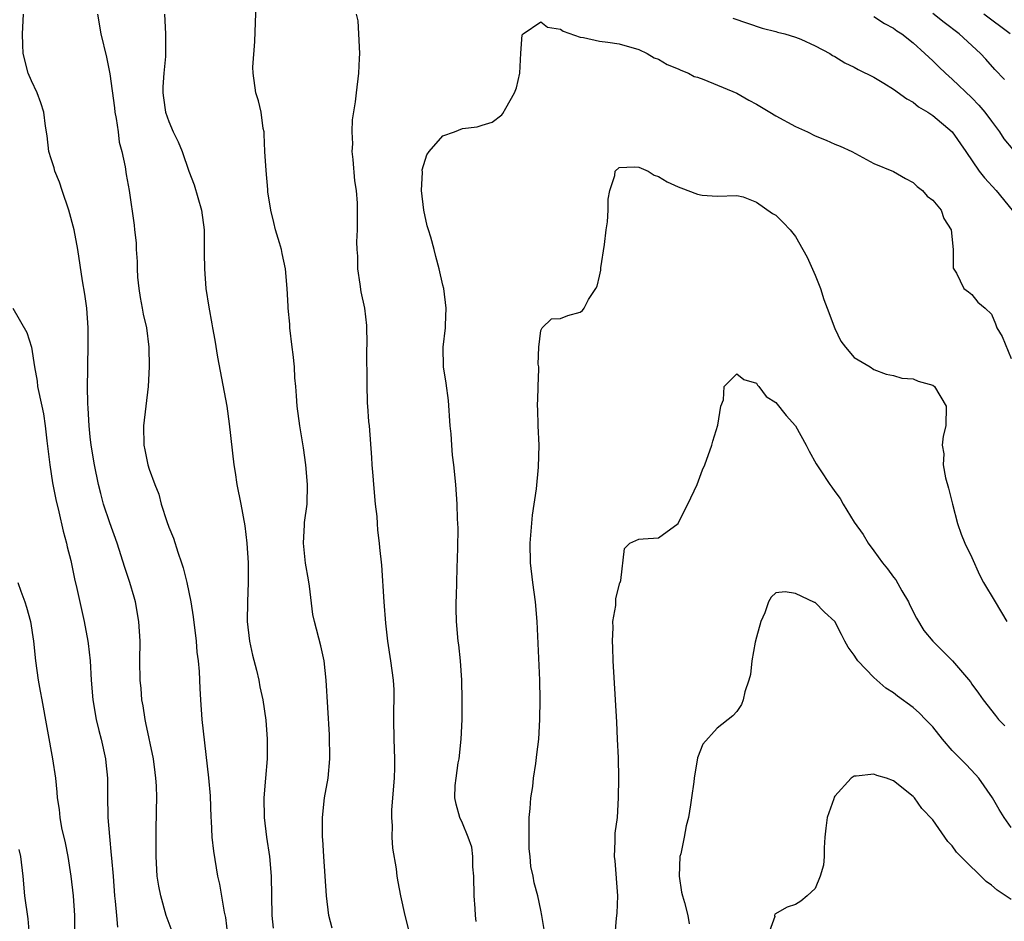
# Model space of a CAD drawing. Units: inches. Extents: x 2562000 to 2565000, y 1554000 to 1557000.
# Drawn here: x 2563018 to 2563118, y 1554176 to 1554268 of the extents above; entities that cross this region are included whole.
import ezdxf

# ---------------------------------------------------------------- set-up
doc = ezdxf.new("R2010")
doc.units = ezdxf.units.IN
doc.header["$MEASUREMENT"] = 0
doc.layers.add('LD25621554_2ft', color=134, linetype='Continuous')

msp = doc.modelspace()

# ---------------------------------------------------------------- linework, layer by layer
at = {"layer": 'LD25621554_2ft'}
for points, elevation in [([(2563049.68, 1554175.68), (2563049.36, 1554177), (2563049.1, 1554179), (2563048.83, 1554183), (2563048.74, 1554184.74), (2563048.71, 1554185), (2563048.7, 1554185.3), (2563048.7, 1554187), (2563048.92, 1554189), (2563049.28, 1554191), (2563049.46, 1554193), (2563049.42, 1554195.42), (2563049.07, 1554201), (2563048.86, 1554203), (2563048.53, 1554204.53), (2563047.88, 1554207), (2563047.73, 1554207.73), (2563047.39, 1554210.61), (2563047.26, 1554211.26), (2563046.96, 1554212.96), (2563046.77, 1554215), (2563046.88, 1554216.88), (2563046.88, 1554217.12), (2563047.13, 1554219), (2563047.18, 1554221), (2563047.01, 1554223.01), (2563046.75, 1554224.75), (2563046.38, 1554227), (2563046.13, 1554229), (2563046.04, 1554230.04), (2563045.99, 1554231), (2563045.89, 1554231.89), (2563045.84, 1554233), (2563045.72, 1554234.28), (2563045.62, 1554235), (2563045.38, 1554237), (2563045.37, 1554237.37), (2563045.19, 1554239), (2563045.19, 1554239.19), (2563045.09, 1554241), (2563044.94, 1554243), (2563044.57, 1554244.57), (2563044.51, 1554245), (2563044.32, 1554245.68), (2563043.91, 1554247), (2563043.74, 1554247.74), (2563043.42, 1554249), (2563043.14, 1554250.86), (2563043.13, 1554251.13), (2563042.94, 1554253.06), (2563042.83, 1554255), (2563042.76, 1554256.76), (2563042.74, 1554257), (2563042.66, 1554257.34), (2563042.43, 1554259), (2563042.18, 1554260.18), (2563041.9, 1554261), (2563041.61, 1554263), (2563041.6, 1554263.6), (2563041.79, 1554266.21), (2563041.94, 1554270.06)], 7876), ([(2563033.37, 1554175.37), (2563032.76, 1554177), (2563032.19, 1554179), (2563031.99, 1554179.99), (2563031.84, 1554181), (2563031.71, 1554183), (2563031.71, 1554185), (2563031.73, 1554186.27), (2563031.76, 1554187), (2563031.76, 1554187.76), (2563031.79, 1554189), (2563031.76, 1554190.24), (2563031.7, 1554191), (2563031.61, 1554191.6), (2563031.44, 1554193), (2563030.67, 1554196.67), (2563030.59, 1554197), (2563030.38, 1554198.38), (2563030.26, 1554199), (2563030.18, 1554200.18), (2563030.1, 1554201), (2563030.07, 1554203), (2563030.09, 1554205), (2563029.96, 1554207), (2563029.61, 1554209), (2563029.48, 1554209.48), (2563029.04, 1554211), (2563028.53, 1554212.53), (2563027.74, 1554215), (2563027, 1554217.09), (2563026.36, 1554219), (2563026.06, 1554220.06), (2563025.82, 1554221), (2563025.43, 1554223), (2563025.1, 1554225), (2563025, 1554225.87), (2563024.88, 1554227), (2563024.79, 1554228.79), (2563024.73, 1554229.27), (2563024.71, 1554231), (2563024.74, 1554232.74), (2563024.73, 1554233.27), (2563024.78, 1554235), (2563024.78, 1554237), (2563024.64, 1554239), (2563024.44, 1554240.44), (2563024.21, 1554241.79), (2563023.74, 1554245), (2563023.36, 1554247), (2563022.8, 1554249), (2563022.12, 1554251), (2563021.86, 1554251.86), (2563021.37, 1554253), (2563021.31, 1554253.31), (2563021, 1554254.24), (2563020.78, 1554255), (2563020.61, 1554256.61), (2563020.43, 1554257.57), (2563020.25, 1554259), (2563019.96, 1554259.96), (2563019.56, 1554261), (2563019, 1554262.22), (2563018.67, 1554263), (2563018.13, 1554265), (2563018.11, 1554265.89), (2563018.06, 1554267), (2563018.17, 1554269)], 7870), ([(2563025.72, 1554269), (2563026.08, 1554267), (2563026.64, 1554264.64), (2563027, 1554262.94), (2563027.46, 1554259.46), (2563027.51, 1554259), (2563027.64, 1554258.36), (2563027.83, 1554257), (2563027.95, 1554255.95), (2563028.22, 1554255), (2563028.56, 1554253.44), (2563028.66, 1554252.66), (2563028.96, 1554251), (2563029.48, 1554247.48), (2563029.52, 1554247), (2563029.68, 1554245.68), (2563029.69, 1554245), (2563029.78, 1554243.78), (2563029.78, 1554243), (2563029.83, 1554242.17), (2563029.94, 1554241), (2563030.08, 1554240.08), (2563030.29, 1554239), (2563030.39, 1554238.39), (2563030.72, 1554237), (2563030.97, 1554235), (2563031.02, 1554233), (2563030.91, 1554231), (2563030.44, 1554227), (2563030.47, 1554225), (2563030.55, 1554224.55), (2563030.87, 1554223), (2563031, 1554222.55), (2563031.59, 1554221), (2563032, 1554220), (2563032.23, 1554219), (2563032.8, 1554217.2), (2563033, 1554216.65), (2563033.5, 1554215.5), (2563033.93, 1554214.07), (2563034.31, 1554213), (2563034.48, 1554212.48), (2563034.85, 1554211), (2563035.25, 1554209), (2563035.5, 1554207.5), (2563035.8, 1554205), (2563035.89, 1554203.89), (2563036.01, 1554203), (2563036.11, 1554201.89), (2563036.18, 1554200.18), (2563036.24, 1554199), (2563036.4, 1554197), (2563037.05, 1554191.05), (2563037.22, 1554189.22), (2563037.31, 1554187), (2563037.34, 1554186.66), (2563037.42, 1554185), (2563037.57, 1554183.57), (2563037.99, 1554181), (2563038.18, 1554180.18), (2563038.67, 1554177.33), (2563038.8, 1554176.8), (2563039.02, 1554175.02)], 7872), ([(2563032.59, 1554269), (2563032.67, 1554267), (2563032.69, 1554265), (2563032.68, 1554264.68), (2563032.52, 1554263), (2563032.41, 1554261.59), (2563032.4, 1554261), (2563032.46, 1554260.46), (2563032.67, 1554259), (2563033, 1554258.05), (2563033.47, 1554257), (2563033.98, 1554255.98), (2563034.37, 1554255), (2563035.06, 1554253), (2563035.59, 1554251.59), (2563036.35, 1554249), (2563036.61, 1554247), (2563036.64, 1554245.36), (2563036.62, 1554244.62), (2563036.65, 1554243), (2563036.81, 1554241), (2563037.09, 1554239.09), (2563037.39, 1554237.39), (2563037.49, 1554237), (2563037.72, 1554235.72), (2563038, 1554234), (2563038.93, 1554229), (2563039.19, 1554227.19), (2563039.66, 1554223), (2563039.79, 1554222.21), (2563039.96, 1554221), (2563040.35, 1554219), (2563040.76, 1554216.76), (2563040.99, 1554215), (2563041.12, 1554213), (2563041.12, 1554211), (2563041.04, 1554209), (2563041.03, 1554207), (2563041.25, 1554205), (2563041.57, 1554203.57), (2563041.96, 1554202.04), (2563042.21, 1554201), (2563042.32, 1554200.32), (2563042.62, 1554199), (2563042.92, 1554196.92), (2563043.06, 1554195), (2563043.06, 1554193), (2563042.9, 1554191), (2563042.72, 1554189), (2563042.74, 1554187), (2563043, 1554185), (2563043.3, 1554183), (2563043.46, 1554181), (2563043.54, 1554177), (2563043.68, 1554175.68)], 7874), ([(2563057.52, 1554175.52), (2563057.14, 1554177), (2563056.7, 1554179), (2563056.42, 1554180.42), (2563056.33, 1554181), (2563056.26, 1554181.74), (2563055.87, 1554183.87), (2563055.82, 1554185), (2563055.86, 1554186.14), (2563055.77, 1554187), (2563055.78, 1554187.78), (2563056.04, 1554191), (2563056.09, 1554192.09), (2563056.1, 1554193), (2563056.03, 1554195), (2563055.99, 1554197), (2563055.99, 1554198.01), (2563056.03, 1554199), (2563056.02, 1554200.02), (2563055.96, 1554201), (2563055.69, 1554203), (2563055.37, 1554205), (2563055.16, 1554206.84), (2563055, 1554209.01), (2563054.75, 1554212.75), (2563054.55, 1554214.55), (2563054.53, 1554215), (2563054.34, 1554216.34), (2563054.32, 1554217), (2563054.27, 1554217.73), (2563054.12, 1554219), (2563053.93, 1554221), (2563053.88, 1554221.88), (2563053.77, 1554223), (2563053.74, 1554223.74), (2563053.5, 1554227), (2563053.44, 1554227.44), (2563053.34, 1554229), (2563053.31, 1554229.31), (2563053.25, 1554231.25), (2563053.23, 1554234.77), (2563053.28, 1554235.28), (2563053.24, 1554237.24), (2563053.03, 1554239), (2563052.65, 1554240.65), (2563052.56, 1554241.44), (2563052.32, 1554243), (2563052.3, 1554244.3), (2563052.24, 1554245), (2563052.22, 1554245.78), (2563052.27, 1554247), (2563052.29, 1554248.29), (2563052.27, 1554249.73), (2563052.17, 1554251), (2563052, 1554252), (2563051.83, 1554254.17), (2563051.75, 1554255), (2563051.79, 1554255.79), (2563051.74, 1554257), (2563051.76, 1554258.24), (2563052.08, 1554260.08), (2563052.16, 1554261), (2563052.41, 1554263), (2563052.48, 1554264.48), (2563052.52, 1554265), (2563052.43, 1554267), (2563052.35, 1554268.35), (2563052.18, 1554269)], 7878), ([(2563090.61, 1554268.61), (2563093.59, 1554267.59), (2563095, 1554267.23), (2563095.17, 1554267.17), (2563095.89, 1554267), (2563097, 1554266.68), (2563097.54, 1554266.46), (2563099, 1554265.78), (2563100.49, 1554265), (2563100.78, 1554264.78), (2563101, 1554264.68), (2563102.04, 1554264.04), (2563103, 1554263.61), (2563103.38, 1554263.38), (2563105, 1554262.57), (2563106.03, 1554261.97), (2563107, 1554261.37), (2563108.36, 1554260.36), (2563109, 1554260.04), (2563109.57, 1554259.57), (2563110.52, 1554259), (2563111, 1554258.68), (2563112.98, 1554257), (2563114.39, 1554255), (2563115.76, 1554253), (2563116.29, 1554252.29), (2563117.47, 1554251), (2563119.13, 1554249)], 7878), ([(2563105, 1554268.79), (2563106.07, 1554268.07), (2563107, 1554267.58), (2563107.33, 1554267.33), (2563107.85, 1554267), (2563109, 1554266.08), (2563110.21, 1554265), (2563110.61, 1554264.61), (2563111, 1554264.26), (2563111.63, 1554263.63), (2563112.3, 1554263), (2563113, 1554262.39), (2563115, 1554260.47), (2563115.72, 1554259.72), (2563116.32, 1554259), (2563117, 1554258.1), (2563117.81, 1554257), (2563118.28, 1554256.28), (2563119.19, 1554255.19)], 7876), ([(2563118.33, 1554262.33), (2563117.35, 1554263.35), (2563116.42, 1554264.42), (2563115.88, 1554265), (2563113.72, 1554267), (2563112.16, 1554268.16), (2563111, 1554269.07)], 7874), ([(2563118.92, 1554267), (2563116.23, 1554269)], 7872), ([(2563064.38, 1554176.38), (2563064.31, 1554177), (2563064.3, 1554177.7), (2563064.18, 1554179), (2563064.15, 1554181), (2563064.04, 1554181.96), (2563064.04, 1554183), (2563063.95, 1554183.95), (2563063.59, 1554185), (2563063, 1554186.43), (2563062.73, 1554187), (2563062.36, 1554188.36), (2563062.22, 1554189), (2563062.25, 1554190.25), (2563062.34, 1554191), (2563062.57, 1554192.57), (2563062.65, 1554193), (2563062.85, 1554195), (2563062.95, 1554197), (2563062.98, 1554199), (2563062.94, 1554201), (2563062.79, 1554203), (2563062.62, 1554204.62), (2563062.55, 1554205), (2563062.37, 1554207), (2563062.34, 1554208.34), (2563062.36, 1554209), (2563062.4, 1554209.6), (2563062.44, 1554212.44), (2563062.51, 1554214.51), (2563062.54, 1554216.54), (2563062.5, 1554217.5), (2563062.47, 1554219), (2563062.33, 1554221), (2563062.13, 1554223), (2563061.99, 1554223.99), (2563061.91, 1554225), (2563061.83, 1554226.17), (2563061.74, 1554227), (2563061.58, 1554229.58), (2563061.33, 1554231.33), (2563061.05, 1554233), (2563061.02, 1554235.02), (2563061.26, 1554237), (2563061.25, 1554237.25), (2563061.33, 1554239), (2563061.08, 1554241), (2563061, 1554241.36), (2563060.62, 1554243), (2563060.26, 1554244.26), (2563060.1, 1554245), (2563059.76, 1554246.24), (2563059.51, 1554247), (2563059.4, 1554247.4), (2563059.05, 1554249), (2563058.82, 1554251), (2563058.9, 1554252.9), (2563058.89, 1554253.11), (2563059.34, 1554254.66), (2563059.6, 1554255), (2563061, 1554256.6), (2563062.18, 1554257), (2563063, 1554257.33), (2563064.49, 1554257.51), (2563065, 1554257.68), (2563066.02, 1554257.98), (2563067, 1554258.73), (2563067.13, 1554258.87), (2563067.42, 1554259.42), (2563068.32, 1554261), (2563068.5, 1554261.5), (2563068.85, 1554263), (2563068.96, 1554265.04), (2563069.1, 1554266.9), (2563069.2, 1554267), (2563071, 1554268.23), (2563071.69, 1554267.69), (2563073, 1554267.5), (2563073.29, 1554267.29), (2563075, 1554266.68), (2563075.36, 1554266.64), (2563077, 1554266.25), (2563077.84, 1554266.16), (2563079, 1554265.99), (2563081, 1554265.4), (2563081.85, 1554265), (2563082.57, 1554264.57), (2563083, 1554264.41), (2563083.88, 1554263.88), (2563085, 1554263.45), (2563085.3, 1554263.3), (2563086.07, 1554263), (2563086.66, 1554262.66), (2563087, 1554262.57), (2563087.65, 1554262.35), (2563091, 1554260.94), (2563092.23, 1554260.23), (2563093, 1554259.84), (2563094.37, 1554259), (2563095, 1554258.64), (2563097, 1554257.55), (2563098.21, 1554257), (2563099, 1554256.58), (2563100.14, 1554256.14), (2563101, 1554255.76), (2563101.55, 1554255.55), (2563102.75, 1554255), (2563105, 1554253.78), (2563107, 1554252.96), (2563108.24, 1554252.24), (2563109, 1554251.83), (2563109.41, 1554251.41), (2563109.95, 1554251), (2563110.43, 1554250.43), (2563111, 1554250.03), (2563111.86, 1554249), (2563112.14, 1554248.14), (2563112.9, 1554247), (2563113.1, 1554245), (2563113.08, 1554243.08), (2563113.44, 1554242.56), (2563114.17, 1554241), (2563114.66, 1554240.66), (2563115, 1554240.39), (2563115.6, 1554239.6), (2563116.35, 1554239), (2563117, 1554238.39), (2563117.41, 1554237.41), (2563117.56, 1554237), (2563118.11, 1554236.11), (2563119, 1554233.87)], 7880), ([(2563071.37, 1554175.37), (2563071.11, 1554177), (2563071, 1554177.54), (2563070.68, 1554179), (2563070.33, 1554180.33), (2563070.21, 1554181), (2563069.98, 1554181.98), (2563069.91, 1554183), (2563069.81, 1554183.81), (2563069.8, 1554185), (2563069.81, 1554187), (2563069.92, 1554187.92), (2563069.96, 1554189), (2563070.17, 1554190.17), (2563070.23, 1554191), (2563070.5, 1554192.5), (2563070.58, 1554193.42), (2563070.78, 1554195), (2563070.91, 1554197), (2563070.93, 1554199), (2563070.88, 1554201), (2563070.61, 1554207), (2563070.45, 1554209), (2563070.17, 1554211), (2563069.93, 1554213), (2563069.9, 1554215), (2563070.15, 1554217.85), (2563070.55, 1554220.55), (2563070.77, 1554222.77), (2563070.81, 1554225), (2563070.72, 1554227), (2563070.69, 1554228.69), (2563070.67, 1554229), (2563070.72, 1554230.72), (2563070.71, 1554231), (2563070.8, 1554232.8), (2563070.78, 1554233), (2563070.72, 1554233.28), (2563070.79, 1554235), (2563071, 1554236.71), (2563071.14, 1554237), (2563072.09, 1554237.91), (2563073, 1554237.96), (2563073.76, 1554238.24), (2563075, 1554238.6), (2563075.24, 1554238.76), (2563075.43, 1554239), (2563075.87, 1554239.87), (2563076.6, 1554241), (2563076.75, 1554241.25), (2563077, 1554242.28), (2563077.11, 1554242.89), (2563077.13, 1554243.13), (2563077.49, 1554245.49), (2563077.68, 1554247), (2563077.81, 1554247.81), (2563077.88, 1554249), (2563077.88, 1554250.12), (2563078.04, 1554251), (2563078.56, 1554252.56), (2563078.6, 1554253), (2563079, 1554253.35), (2563080.56, 1554253.44), (2563081, 1554253.39), (2563081.94, 1554253), (2563082.57, 1554252.57), (2563083, 1554252.44), (2563083.9, 1554251.9), (2563085, 1554251.38), (2563085.29, 1554251.29), (2563087, 1554250.64), (2563087.46, 1554250.54), (2563089, 1554250.45), (2563091, 1554250.49), (2563091.65, 1554250.35), (2563093, 1554249.82), (2563094.66, 1554248.66), (2563095, 1554248.5), (2563095.75, 1554247.75), (2563096.45, 1554247), (2563097, 1554246.3), (2563097.75, 1554245), (2563098.19, 1554244.19), (2563099, 1554242.37), (2563099.54, 1554241), (2563099.88, 1554239.88), (2563100.24, 1554239), (2563101, 1554236.92), (2563101.63, 1554235.63), (2563102.1, 1554235), (2563103, 1554233.96), (2563104.62, 1554233), (2563105, 1554232.74), (2563106.26, 1554232.26), (2563107, 1554232.13), (2563107.84, 1554231.84), (2563109, 1554231.77), (2563109.53, 1554231.53), (2563111, 1554231.12), (2563111.18, 1554231), (2563112.38, 1554229), (2563112.33, 1554227), (2563112.06, 1554225.94), (2563111.97, 1554225), (2563112.14, 1554224.14), (2563112.07, 1554223), (2563112.31, 1554221.69), (2563112.63, 1554220.63), (2563113.02, 1554219), (2563113.55, 1554217), (2563113.91, 1554215.91), (2563114.28, 1554215), (2563115, 1554213.53), (2563115.78, 1554211.78), (2563116.2, 1554211), (2563117.37, 1554209), (2563118.57, 1554207)], 7882), ([(2563017.1, 1554239), (2563018.53, 1554236.53), (2563019, 1554235), (2563019.3, 1554233), (2563019.56, 1554231.56), (2563019.62, 1554231), (2563020.05, 1554229), (2563020.21, 1554228.21), (2563020.4, 1554227), (2563020.55, 1554225.45), (2563020.85, 1554223), (2563021.15, 1554221.15), (2563021.47, 1554219.47), (2563021.78, 1554218.22), (2563022.22, 1554216.22), (2563022.58, 1554215), (2563022.64, 1554214.64), (2563023, 1554213.22), (2563023.38, 1554211.38), (2563023.62, 1554210.38), (2563024.38, 1554207), (2563024.74, 1554205), (2563024.77, 1554204.77), (2563024.97, 1554203), (2563025.09, 1554201), (2563025.27, 1554199), (2563025.61, 1554197), (2563025.88, 1554195.88), (2563026.11, 1554195), (2563026.56, 1554193), (2563026.6, 1554192.6), (2563026.74, 1554191), (2563026.74, 1554189.26), (2563026.8, 1554187), (2563026.95, 1554185.05), (2563027.14, 1554183.14), (2563027.16, 1554182.84), (2563027.33, 1554181), (2563027.48, 1554179), (2563027.55, 1554178.45), (2563027.66, 1554177), (2563027.79, 1554175.79)], 7868), ([(2563078.57, 1554175), (2563078.72, 1554176.72), (2563078.78, 1554177.22), (2563078.85, 1554179), (2563078.57, 1554182.57), (2563078.52, 1554183), (2563078.59, 1554184.59), (2563078.58, 1554185), (2563078.6, 1554185.4), (2563078.81, 1554187), (2563078.94, 1554189), (2563078.96, 1554191), (2563078.93, 1554193.07), (2563078.83, 1554195), (2563078.74, 1554196.74), (2563078.63, 1554199), (2563078.38, 1554203), (2563078.35, 1554204.35), (2563078.31, 1554205), (2563078.38, 1554206.38), (2563078.36, 1554207), (2563078.65, 1554208.65), (2563078.66, 1554209.34), (2563079.06, 1554210.94), (2563079.1, 1554211), (2563079.18, 1554211.18), (2563079.53, 1554214.47), (2563080.08, 1554215), (2563081, 1554215.41), (2563081.46, 1554215.46), (2563083, 1554215.55), (2563085, 1554217), (2563085.65, 1554218.35), (2563085.99, 1554219), (2563086.94, 1554221), (2563087.51, 1554222.49), (2563087.75, 1554223), (2563088.46, 1554225), (2563088.57, 1554225.43), (2563089.05, 1554227.05), (2563089.38, 1554229), (2563089.63, 1554229.63), (2563089.7, 1554231), (2563091, 1554232.29), (2563091.72, 1554231.72), (2563093, 1554231.35), (2563093.13, 1554231.13), (2563093.25, 1554231), (2563093.99, 1554229.99), (2563095, 1554229.38), (2563096.04, 1554228.04), (2563096.99, 1554227), (2563098.08, 1554225), (2563098.39, 1554224.39), (2563099.12, 1554223.12), (2563099.5, 1554222.5), (2563100.5, 1554221), (2563100.72, 1554220.73), (2563101, 1554220.29), (2563101.57, 1554219.57), (2563101.85, 1554219), (2563103, 1554217.14), (2563103.9, 1554215.9), (2563104.41, 1554215), (2563105, 1554214.23), (2563105.88, 1554213), (2563106.39, 1554212.39), (2563107, 1554211.55), (2563107.25, 1554211.25), (2563107.86, 1554210.14), (2563108.53, 1554209), (2563108.66, 1554208.66), (2563109.36, 1554207.36), (2563110.1, 1554206.1), (2563111.03, 1554205), (2563113.02, 1554203), (2563114.85, 1554200.85), (2563115, 1554200.62), (2563115.68, 1554199.68), (2563116.15, 1554199), (2563117.42, 1554197.42), (2563117.73, 1554197), (2563118.36, 1554196.36)], 7884), ([(2563017.61, 1554211), (2563017.91, 1554210.09), (2563018.3, 1554209), (2563018.48, 1554208.48), (2563018.88, 1554207), (2563019.21, 1554205), (2563019.42, 1554203), (2563019.69, 1554201), (2563019.89, 1554199.89), (2563020.04, 1554199), (2563021.15, 1554193), (2563021.43, 1554191), (2563021.57, 1554189.57), (2563021.61, 1554189), (2563021.81, 1554187.81), (2563021.88, 1554187), (2563022.06, 1554185.94), (2563022.42, 1554184.42), (2563022.7, 1554183), (2563023.02, 1554181), (2563023.24, 1554179), (2563023.38, 1554177), (2563023.38, 1554175.38)], 7866), ([(2563119, 1554185.97), (2563118.3, 1554187), (2563117.8, 1554187.8), (2563117.11, 1554189), (2563115.72, 1554191), (2563115.38, 1554191.38), (2563114.41, 1554192.41), (2563113, 1554193.85), (2563112.01, 1554195), (2563111, 1554196.24), (2563110.28, 1554197), (2563109.64, 1554197.64), (2563109, 1554198.23), (2563107.4, 1554199.4), (2563107, 1554199.72), (2563106.21, 1554200.21), (2563105, 1554201.28), (2563103.35, 1554203), (2563103.21, 1554203.21), (2563103, 1554203.57), (2563102.38, 1554204.38), (2563102.02, 1554205), (2563101.69, 1554205.69), (2563101, 1554207.01), (2563099.97, 1554207.97), (2563099, 1554208.93), (2563098.95, 1554208.95), (2563097, 1554209.85), (2563095.95, 1554210.05), (2563095, 1554209.95), (2563094.5, 1554209.5), (2563094.24, 1554209), (2563093.88, 1554207.88), (2563093.47, 1554207), (2563093, 1554205.41), (2563092.89, 1554204.89), (2563092.55, 1554203), (2563092.41, 1554201.59), (2563092.24, 1554201), (2563091.82, 1554199.82), (2563091.66, 1554199), (2563091.48, 1554198.52), (2563091, 1554197.82), (2563090.61, 1554197.39), (2563089, 1554196.12), (2563087.52, 1554194.48), (2563087, 1554193.07), (2563086.65, 1554191), (2563086.63, 1554190.63), (2563086.38, 1554189), (2563086.29, 1554188.29), (2563086.06, 1554187), (2563085.84, 1554186.16), (2563085.62, 1554185), (2563085.28, 1554183.27), (2563085.2, 1554183), (2563085.11, 1554181), (2563085.37, 1554179.37), (2563085.45, 1554179), (2563085.68, 1554178.32), (2563086.02, 1554177), (2563086.14, 1554176.14)], 7886), ([(2563119, 1554178.61), (2563117.57, 1554179.57), (2563117, 1554180.1), (2563116.45, 1554180.45), (2563113.88, 1554183), (2563113.45, 1554183.45), (2563113, 1554184.11), (2563112.55, 1554184.55), (2563111, 1554186.75), (2563109.91, 1554187.91), (2563109.13, 1554189), (2563109, 1554189.15), (2563107, 1554190.74), (2563106.3, 1554191), (2563105.3, 1554191.3), (2563105, 1554191.43), (2563103.2, 1554191.2), (2563103, 1554191.23), (2563102.68, 1554191), (2563101, 1554189.16), (2563100.94, 1554189.06), (2563100.9, 1554188.9), (2563100.22, 1554187), (2563100.08, 1554185.92), (2563099.99, 1554185), (2563099.91, 1554183.91), (2563099.92, 1554183), (2563099.86, 1554182.14), (2563099.53, 1554181), (2563099, 1554179.74), (2563098.2, 1554179), (2563097.55, 1554178.45), (2563097, 1554178.1), (2563096.15, 1554177.85), (2563094.89, 1554177.11), (2563094.86, 1554177), (2563094.87, 1554176.87), (2563094.22, 1554175)], 7888), ([(2563018.78, 1554175), (2563018.64, 1554176.64), (2563018.31, 1554179), (2563018.13, 1554181), (2563017.9, 1554183), (2563017.72, 1554183.72)], 7864)]:
    msp.add_lwpolyline(points, dxfattribs=dict(at, elevation=elevation))

doc.saveas('drawing.dxf')
